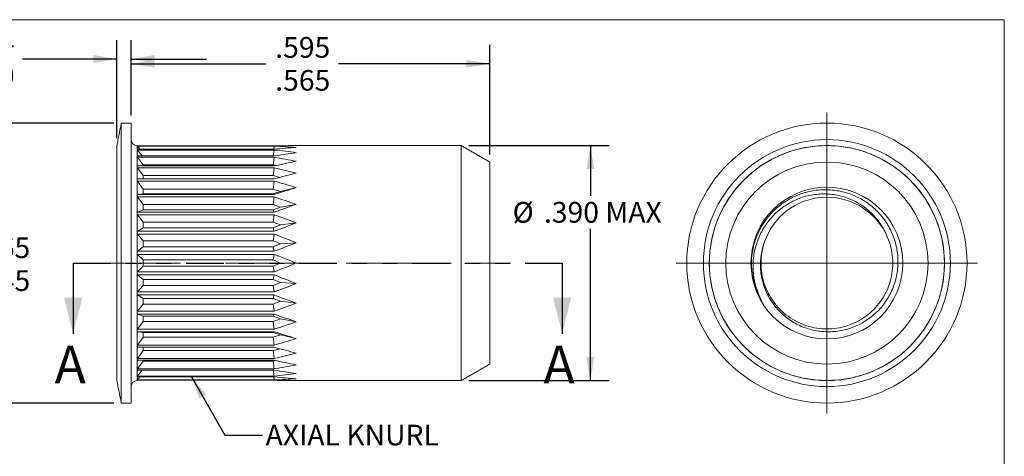
# Model space of a CAD drawing. Units: inches. Extents: x 0.3 to 10.6, y 0.2 to 8.2.
# Drawn here: x 4.1 to 10.6, y 5.3 to 8.2 of the extents above; entities that cross this region are included whole.
import ezdxf

# ---------------------------------------------------------------- set-up
doc = ezdxf.new("R2010")
doc.units = ezdxf.units.IN
doc.header["$MEASUREMENT"] = 0
doc.linetypes.add('CENTERX2', pattern=[0.8, 0.5, -0.1, 0.1, -0.1])
doc.linetypes.add('PHANTOM', pattern=[0.5, 0.25, -0.05, 0.05, -0.05, 0.05, -0.05])
doc.layers.add('LOGO__2', color=250, linetype='Continuous')
doc.styles.add('SLDTEXTSTYLE1', font='TXT', dxfattribs={"width": 0.75})
doc.dimstyles.new('SLDDIMSTYLE0', dxfattribs={"dimtxt": 0.137795, "dimasz": 0.156, "dimexe": 0, "dimexo": 0.0625, "dimgap": 0.034449, "dimtad": 0, "dimtih": 1, "dimtoh": 1, "dimdec": 3, "dimlfac": 0.25, "dimrnd": 1e-09, "dimzin": 12, "dimdsep": 46, "dimtxsty": 'SLDTEXTSTYLE1', "dimsah": 1, "dimcen": 0.09, "dimadec": 0, "dimazin": 0, "dimlim": 1, "dimtm": 0.02, "dimtfac": 1, "dimtdec": 3, "dimtofl": 0, "dimtmove": 0, "dimatfit": 3, "dimfxl": 0, "dimtolj": 1, "dimtzin": 12, "dimarcsym": 0})
doc.dimstyles.new('SLDDIMSTYLE1', dxfattribs={"dimtxt": 0.137795, "dimasz": 0.156, "dimexe": 0, "dimexo": 0.0625, "dimgap": 0.034449, "dimtad": 0, "dimtih": 1, "dimtoh": 1, "dimdec": 3, "dimlfac": 0.25, "dimrnd": 1e-09, "dimzin": 12, "dimdsep": 46, "dimtxsty": 'SLDTEXTSTYLE1', "dimsah": 1, "dimcen": 0.09, "dimadec": 0, "dimazin": 0, "dimlim": 1, "dimtm": 0.004, "dimtfac": 1, "dimtdec": 3, "dimtofl": 0, "dimtmove": 0, "dimatfit": 3, "dimfxl": 0, "dimtolj": 1, "dimtzin": 4, "dimarcsym": 0})
doc.dimstyles.new('SLDDIMSTYLE2', dxfattribs={"dimtxt": 0.137795, "dimasz": 0.156, "dimexe": 0, "dimexo": 0.0625, "dimgap": 0.034449, "dimtad": 0, "dimtih": 1, "dimtoh": 1, "dimdec": 3, "dimlfac": 0.25, "dimrnd": 1e-09, "dimzin": 12, "dimdsep": 46, "dimtxsty": 'SLDTEXTSTYLE1', "dimsah": 1, "dimcen": 0.09, "dimadec": 0, "dimazin": 0, "dimlim": 1, "dimtm": 0.03, "dimtfac": 1, "dimtdec": 3, "dimtofl": 0, "dimtmove": 0, "dimatfit": 3, "dimfxl": 0, "dimtolj": 1, "dimtzin": 12, "dimarcsym": 0})
doc.dimstyles.new('SLDDIMSTYLE3', dxfattribs={"dimtxt": 0.137795, "dimasz": 0.156, "dimexe": 0, "dimexo": 0.0625, "dimgap": 0.034449, "dimtad": 0, "dimtih": 1, "dimtoh": 1, "dimdec": 3, "dimlfac": 0.25, "dimrnd": 1e-09, "dimzin": 4, "dimdsep": 46, "dimtxsty": 'SLDTEXTSTYLE1', "dimsah": 1, "dimcen": 0.09, "dimadec": 0, "dimazin": 0, "dimtfac": 1, "dimtdec": 3, "dimtofl": 0, "dimtmove": 0, "dimatfit": 3, "dimfxl": 0, "dimtolj": 1, "dimtzin": 12, "dimarcsym": 0})
doc.dimstyles.new('SLDDIMSTYLE4', dxfattribs={"dimtxt": 0.156, "dimasz": 0.156, "dimexe": 0, "dimexo": 0.0625, "dimgap": 0.039, "dimtad": 0, "dimtih": 1, "dimtoh": 1, "dimdec": 0, "dimrnd": 1e-09, "dimzin": 0, "dimdsep": 46, "dimtxsty": 'Standard', "dimsah": 1, "dimcen": 0.09, "dimadec": 0, "dimazin": 0, "dimtfac": 1, "dimtdec": 0, "dimtofl": 0, "dimtmove": 0, "dimatfit": 3, "dimfxl": 0, "dimtolj": 1, "dimtzin": 0, "dimarcsym": 0})

# ---------------------------------------------------------------- blocks, each defined once
blk = doc.blocks.new('*D7')
at = {"layer": 'LOGO__2'}
for p, q in [((4.7202, 7.5054), (3.7498, 7.5054)), ((3.8748, 7.5054), (3.8748, 6.7878)), ((3.8748, 5.6456), (3.8748, 6.3506)), ((4.7202, 5.6456), (3.7498, 5.6456))]:
    blk.add_line(p, q, dxfattribs=at)
for points in [[(3.8748, 7.5054), (3.8488, 7.3494), (3.9008, 7.3494)], [(3.8748, 5.6456), (3.9008, 5.8016), (3.8488, 5.8016)]]:
    blk.add_solid(points, dxfattribs=at)
at = {"layer": 'LOGO__2', "char_height": 0.1378, "attachment_point": 1, "style": 'SLDTEXTSTYLE1'}
for s, insert in [('.465', (3.8005, 6.7468)), ('%%c', (3.5927, 6.6375)), ('.445', (3.8005, 6.5282))]:
    blk.add_mtext(s, dxfattribs=dict(at, insert=insert))
blk = doc.blocks.new('*D8')
at = {"layer": 'LOGO__2'}
for p, q in [((4.7409, 7.405), (4.7409, 8.0559)), ((4.8354, 7.5554), (4.8354, 8.0559)), ((4.7409, 7.9309), (4.1154, 7.9309)), ((4.8354, 7.9309), (5.3354, 7.9309))]:
    blk.add_line(p, q, dxfattribs=at)
for points in [[(4.7409, 7.9309), (4.5849, 7.9569), (4.5849, 7.9049)], [(4.8354, 7.9309), (4.9914, 7.9049), (4.9914, 7.9569)]]:
    blk.add_solid(points, dxfattribs=at)
at = {"layer": 'LOGO__2', "char_height": 0.1378, "attachment_point": 1, "style": 'SLDTEXTSTYLE1'}
for s, insert in [('.024', (3.6966, 8.1085)), ('.020', (3.6966, 7.89))]:
    blk.add_mtext(s, dxfattribs=dict(at, insert=insert))
blk = doc.blocks.new('*D9')
at = {"layer": 'LOGO__2'}
for p, q in [((4.8354, 7.5554), (4.8354, 8.0241)), ((7.2149, 7.2967), (7.2149, 8.0241)), ((4.8354, 7.8991), (5.7294, 7.8991)), ((7.2149, 7.8991), (6.2107, 7.8991))]:
    blk.add_line(p, q, dxfattribs=at)
for points in [[(4.8354, 7.8991), (4.9914, 7.8731), (4.9914, 7.9251)], [(7.2149, 7.8991), (7.0589, 7.9251), (7.0589, 7.8731)]]:
    blk.add_solid(points, dxfattribs=at)
at = {"layer": 'LOGO__2', "char_height": 0.1378, "attachment_point": 1, "style": 'SLDTEXTSTYLE1'}
for s, insert in [('.595', (5.7919, 8.0768)), ('.565', (5.7919, 7.8582))]:
    blk.add_mtext(s, dxfattribs=dict(at, insert=insert))
blk = doc.blocks.new('*D10')
at = {"layer": 'LOGO__2'}
for p, q in [((7.076, 7.3558), (8.0078, 7.3558)), ((7.8828, 7.3558), (7.8828, 7.0226)), ((7.8828, 5.7952), (7.8828, 6.804)), ((7.076, 5.7952), (8.0078, 5.7952))]:
    blk.add_line(p, q, dxfattribs=at)
for points in [[(7.8828, 7.3558), (7.8568, 7.1998), (7.9088, 7.1998)], [(7.8828, 5.7952), (7.9088, 5.9512), (7.8568, 5.9512)]]:
    blk.add_solid(points, dxfattribs=at)
at = {"layer": 'LOGO__2', "char_height": 0.1378, "attachment_point": 1, "style": 'SLDTEXTSTYLE1'}
for s, insert in [('%%c', (7.367, 6.9816)), ('.390', (7.5748, 6.9816)), ('MAX', (7.982, 6.9816))]:
    blk.add_mtext(s, dxfattribs=dict(at, insert=insert))
blk = doc.blocks.new('SW_CENTERMARKSYMBOL_0')
at = {"color": 0, "linetype": 'Continuous', "lineweight": 0}
for q in [(0, 1), (-1, 0), (0, -1), (1, 0)]:
    blk.add_line((0, 0), q, dxfattribs=at)

msp = doc.modelspace()

# ---------------------------------------------------------------- linework, layer by layer
at = {"color": 7, "linetype": 'Continuous', "lineweight": 0}
for p in [(0.3299, 8.1921), (10.6299, 0.3921)]:
    msp.add_line(p, (10.6299, 8.1921), dxfattribs=at)
at = {"color": 7, "linetype": 'Continuous', "lineweight": 15}
for p, q in [((4.7702, 6.5755), (4.7702, 7.5054)), ((4.8354, 6.5755), (4.8354, 7.5054)), ((4.7409, 6.5755), (4.7409, 7.355)), ((4.8748, 7.344), (4.8748, 7.3558)), ((4.8748, 7.3088), (4.8748, 7.344)), ((5.785, 7.3537), (4.8769, 7.3537)), ((4.8769, 7.3519), (5.785, 7.3519)), ((4.8942, 7.3319), (4.8769, 7.3519)), ((5.785, 7.3319), (4.8769, 7.3319)), ((4.8769, 7.3265), (5.785, 7.3265)), ((4.9077, 7.287), (4.8769, 7.3265)), ((5.7789, 7.287), (5.785, 7.3265)), ((5.7816, 7.3319), (5.785, 7.3519)), ((7.026, 6.5755), (7.026, 7.3558)), ((4.8748, 7.2513), (4.8748, 7.3088)), ((5.785, 7.287), (4.8769, 7.287)), ((4.8769, 7.2783), (5.785, 7.2783)), ((4.9142, 7.2274), (4.8769, 7.2783)), ((5.7776, 7.2274), (5.785, 7.2783)), ((4.8748, 7.1733), (4.8748, 7.2513)), ((5.785, 7.2206), (4.8769, 7.2206)), ((4.8769, 7.2087), (5.785, 7.2087)), ((4.9142, 7.1563), (4.8769, 7.2087)), ((4.9142, 7.2274), (4.9142, 7.2206)), ((5.7776, 7.2274), (4.9142, 7.2274)), ((5.7976, 7.2233), (5.7776, 7.2274)), ((5.7776, 7.1563), (5.785, 7.2087)), ((7.2149, 6.5755), (7.2149, 7.2467)), ((4.8748, 7.0771), (4.8748, 7.1733)), ((5.785, 7.1345), (4.8769, 7.1345)), ((4.9142, 7.1563), (4.9142, 7.1345)), ((5.7776, 7.1563), (4.9142, 7.1563)), ((5.822, 7.1445), (5.7776, 7.1563)), ((4.8748, 6.9657), (4.8748, 7.0771)), ((4.8769, 7.1199), (5.785, 7.1199)), ((4.9142, 7.0675), (4.8769, 7.1199)), ((4.9142, 7.0675), (4.9142, 7.0361)), ((5.7776, 7.0675), (4.9142, 7.0675)), ((5.7776, 7.0675), (5.785, 7.1199)), ((5.827, 7.0518), (5.7776, 7.0675)), ((5.827, 7.0518), (5.9299, 7.0771)), ((4.9142, 7.0361), (4.8769, 7.0315)), ((5.785, 7.0315), (4.8769, 7.0315)), ((4.8769, 7.0146), (5.785, 7.0146)), ((4.9142, 6.9637), (4.8769, 7.0146)), ((4.9142, 7.0361), (5.7776, 7.0361)), ((5.7776, 7.0361), (5.827, 7.0518)), ((5.7776, 7.0361), (5.785, 7.0315)), ((5.7776, 6.9637), (5.785, 7.0146)), ((4.8748, 6.8424), (4.8748, 6.9657)), ((4.9142, 6.9283), (4.8769, 6.9146)), ((4.9142, 6.9637), (4.9142, 6.9283)), ((5.7776, 6.9637), (4.9142, 6.9637)), ((4.9142, 6.9283), (5.7776, 6.9283)), ((5.827, 6.946), (5.7776, 6.9637)), ((5.7776, 6.9283), (5.827, 6.946)), ((5.7776, 6.9283), (5.785, 6.9146)), ((5.827, 6.946), (5.9299, 6.9657)), ((5.785, 6.9146), (4.8769, 6.9146)), ((4.8769, 6.8959), (5.785, 6.8959)), ((4.9142, 6.8482), (4.8769, 6.8959)), ((5.7776, 6.8482), (5.785, 6.8959)), ((4.8748, 6.711), (4.8748, 6.8424)), ((4.9142, 6.8097), (4.8769, 6.7874)), ((4.9142, 6.8482), (4.9142, 6.8097)), ((5.7776, 6.8482), (4.9142, 6.8482)), ((4.9142, 6.8097), (5.7776, 6.8097)), ((5.827, 6.8289), (5.7776, 6.8482)), ((5.7776, 6.8097), (5.827, 6.8289)), ((5.7776, 6.8097), (5.785, 6.7874)), ((5.827, 6.8289), (5.9299, 6.8424)), ((5.785, 6.7874), (4.8769, 6.7874)), ((4.8769, 6.7675), (5.785, 6.7675)), ((4.9142, 6.7243), (4.8769, 6.7675)), ((5.7776, 6.7243), (5.785, 6.7675)), ((4.8748, 6.5755), (4.8748, 6.711)), ((4.9142, 6.684), (4.8769, 6.6538)), ((4.9142, 6.7243), (4.9142, 6.684)), ((5.7776, 6.7243), (4.9142, 6.7243)), ((4.9142, 6.684), (5.7776, 6.684)), ((5.827, 6.7042), (5.7776, 6.7243)), ((5.7776, 6.684), (5.827, 6.7042)), ((5.7776, 6.684), (5.785, 6.6538)), ((5.827, 6.7042), (5.9299, 6.711)), ((5.785, 6.6538), (4.8769, 6.6538)), ((4.8769, 6.6332), (5.785, 6.6332)), ((4.9142, 6.596), (4.8769, 6.6332)), ((5.7776, 6.596), (5.785, 6.6332)), ((4.7409, 5.796), (4.7409, 6.5755)), ((4.7702, 5.6456), (4.7702, 6.5755)), ((4.8354, 5.6456), (4.8354, 6.5755)), ((4.8748, 6.44), (4.8748, 6.5755)), ((4.9142, 6.555), (4.8769, 6.5178)), ((4.9142, 6.596), (4.9142, 6.555)), ((5.7776, 6.596), (4.9142, 6.596)), ((4.9142, 6.555), (5.7776, 6.555)), ((5.827, 6.5755), (5.7776, 6.596)), ((5.7776, 6.555), (5.827, 6.5755)), ((5.7776, 6.555), (5.785, 6.5178)), ((5.827, 6.5755), (5.9299, 6.5755)), ((7.026, 5.7952), (7.026, 6.5755)), ((7.2149, 5.9043), (7.2149, 6.5755)), ((5.785, 6.5178), (4.8769, 6.5178)), ((4.8769, 6.4972), (5.785, 6.4972)), ((4.9142, 6.467), (4.8769, 6.4972)), ((5.7776, 6.467), (5.785, 6.4972)), ((4.8748, 6.3086), (4.8748, 6.44)), ((4.9142, 6.4267), (4.8769, 6.3836)), ((4.9142, 6.467), (4.9142, 6.4267)), ((5.7776, 6.467), (4.9142, 6.467)), ((4.9142, 6.4267), (5.7776, 6.4267)), ((5.827, 6.4469), (5.7776, 6.467)), ((5.7776, 6.4267), (5.827, 6.4469)), ((5.7776, 6.4267), (5.785, 6.3836)), ((5.827, 6.4469), (5.9299, 6.44)), ((5.785, 6.3836), (4.8769, 6.3836)), ((4.8769, 6.3636), (5.785, 6.3636)), ((4.9142, 6.3413), (4.8769, 6.3636)), ((5.7776, 6.3413), (4.9142, 6.3413)), ((4.9142, 6.3413), (4.9142, 6.3029)), ((5.7776, 6.3413), (5.785, 6.3636)), ((5.827, 6.3221), (5.7776, 6.3413)), ((4.8748, 6.1854), (4.8748, 6.3086)), ((4.9142, 6.3029), (4.8769, 6.2551)), ((4.9142, 6.3029), (5.7776, 6.3029)), ((5.7776, 6.3029), (5.827, 6.3221)), ((5.7776, 6.3029), (5.785, 6.2551)), ((5.827, 6.3221), (5.9299, 6.3086)), ((5.785, 6.2551), (4.8769, 6.2551)), ((4.8769, 6.2364), (5.785, 6.2364)), ((4.9142, 6.2228), (4.8769, 6.2364)), ((5.7776, 6.2228), (4.9142, 6.2228)), ((4.9142, 6.2228), (4.9142, 6.1873)), ((5.7776, 6.2228), (5.785, 6.2364)), ((5.827, 6.205), (5.7776, 6.2228)), ((4.8748, 6.0739), (4.8748, 6.1854)), ((4.9142, 6.1873), (4.8769, 6.1365)), ((4.9142, 6.1873), (5.7776, 6.1873)), ((5.7776, 6.1873), (5.827, 6.205)), ((5.7776, 6.1873), (5.785, 6.1365)), ((5.827, 6.205), (5.9299, 6.1854)), ((5.785, 6.1365), (4.8769, 6.1365)), ((4.8769, 6.1195), (5.785, 6.1195)), ((4.9142, 6.1149), (4.8769, 6.1195)), ((4.9142, 6.0836), (4.8769, 6.0311)), ((5.7776, 6.1149), (4.9142, 6.1149)), ((4.9142, 6.1149), (4.9142, 6.0836)), ((4.9142, 6.0836), (5.7776, 6.0836)), ((5.7776, 6.1149), (5.785, 6.1195)), ((5.827, 6.0992), (5.7776, 6.1149)), ((5.7776, 6.0836), (5.827, 6.0992)), ((5.7776, 6.0836), (5.785, 6.0311)), ((5.827, 6.0992), (5.9299, 6.0739)), ((4.8748, 5.9778), (4.8748, 6.0739)), ((5.785, 6.0311), (4.8769, 6.0311)), ((4.8769, 6.0165), (5.785, 6.0165)), ((4.9142, 6.0165), (4.9142, 5.9948)), ((4.8748, 5.8997), (4.8748, 5.9778)), ((4.9142, 5.9948), (4.8769, 5.9423)), ((4.9142, 5.9948), (5.7776, 5.9948)), ((5.7776, 5.9948), (5.822, 6.0066)), ((5.7776, 5.9948), (5.785, 5.9423)), ((4.8748, 5.8423), (4.8748, 5.8997)), ((5.785, 5.9423), (4.8769, 5.9423)), ((4.8769, 5.9304), (5.785, 5.9304)), ((4.9142, 5.9236), (4.8769, 5.8727)), ((4.9142, 5.9304), (4.9142, 5.9236)), ((4.9142, 5.9236), (5.7776, 5.9236)), ((5.7776, 5.9236), (5.7976, 5.9277)), ((5.7776, 5.9236), (5.785, 5.8727)), ((4.8748, 5.8071), (4.8748, 5.8423)), ((5.785, 5.8727), (4.8769, 5.8727)), ((4.8769, 5.864), (5.785, 5.864)), ((4.9077, 5.864), (4.8769, 5.8245)), ((5.785, 5.8245), (4.8769, 5.8245)), ((4.8769, 5.8192), (5.785, 5.8192)), ((4.8942, 5.8192), (4.8769, 5.7991)), ((5.7789, 5.864), (5.785, 5.8245)), ((5.7816, 5.8192), (5.785, 5.7991)), ((4.8748, 5.7952), (4.8748, 5.8071)), ((5.785, 5.7991), (4.8769, 5.7991)), ((4.8769, 5.7973), (5.785, 5.7973))]:
    msp.add_line(p, q, dxfattribs=at)
at = {"color": 7, "linetype": 'PHANTOM', "lineweight": 30}
msp.add_line((4.4509, 6.5755), (7.6954, 6.5755), dxfattribs=at)
at = {"color": 7, "linetype": 'Continuous', "lineweight": 30}
for p, q in [((4.4509, 6.5755), (4.4509, 6.1055)), ((7.6954, 6.5755), (7.6954, 6.1055))]:
    msp.add_line(p, q, dxfattribs=at)
at = {"color": 7, "linetype": 'Continuous', "lineweight": 15, "flags": 128}
for points in [[(4.8769, 7.3537), (4.8757, 7.3549), (4.875, 7.3556), (4.8748, 7.3558)], [(4.8748, 5.7952), (4.875, 5.7954), (4.8757, 5.7962), (4.8769, 5.7973)]]:
    msp.add_lwpolyline(points, dxfattribs=at)
at = {"color": 7, "linetype": 'Continuous', "lineweight": 15}
for radius in [0.9299, 0.8197, 0.7803, 0.6712, 0.5039]:
    msp.add_circle((9.4526, 6.5755), radius, dxfattribs=at)
for centre, radius, start, end in [((4.8748, 7.3952), 0.0394, 180, 270), ((9.4526, 6.5755), 0.7803, 105.75899, 110), ((9.4526, 6.5755), 0.7803, 100, 104.24101), ((9.4526, 6.5755), 0.7803, 95.75899, 100), ((9.4526, 6.5755), 0.7803, 90, 94.24101), ((9.4526, 6.5755), 0.7803, 85.75899, 90), ((9.4526, 6.5755), 0.7803, 80, 84.24101), ((9.4526, 6.5755), 0.7803, 75.75899, 80), ((9.4526, 6.5755), 0.7803, 70, 74.24101), ((9.4526, 6.5755), 0.7803, 115.75899, 120), ((9.4526, 6.5755), 0.7803, 110, 114.24101), ((9.4526, 6.5755), 0.7803, 65.75899, 70), ((9.4526, 6.5755), 0.7803, 60, 64.24101), ((9.4526, 6.5755), 0.7803, 125.75899, 130), ((9.4526, 6.5755), 0.7803, 120, 124.24101), ((9.4526, 6.5755), 0.7803, 55.75899, 60), ((9.4526, 6.5755), 0.7803, 50, 54.24101), ((9.4526, 6.5755), 0.7803, 130, 134.24101), ((9.4526, 6.5755), 0.7803, 45.75899, 50), ((9.4526, 6.5755), 0.7803, 140, 144.24101), ((9.4526, 6.5755), 0.7803, 135.75899, 140), ((9.4526, 6.5755), 0.7803, 40, 44.24101), ((9.4526, 6.5755), 0.7803, 35.75899, 40), ((9.4526, 6.5755), 0.7803, 145.75899, 150), ((9.4526, 6.5755), 0.4373, 27.3481, 161.06115), ((9.4526, 6.5755), 0.7803, 30, 34.24101), ((9.4526, 6.5755), 0.7803, 150, 154.24101), ((9.4526, 6.5755), 0.7803, 25.75899, 30), ((9.4526, 6.5755), 0.7803, 155.75899, 160), ((9.4526, 6.5755), 0.7803, 20, 24.24101), ((9.4526, 6.5755), 0.7803, 160, 164.24101), ((9.4526, 6.5755), 0.7803, 15.75899, 20), ((9.4526, 6.5755), 0.7803, 165.75899, 170), ((9.4526, 6.5755), 0.7803, 10, 14.24101), ((9.4526, 6.5755), 0.7803, 170, 174.24101), ((9.4526, 6.5755), 0.5, 165.8235, 209.9484), ((9.4526, 6.5755), 0.7803, 5.75899, 10), ((5.6551, 6.5755), 0.7803, 175.75899, 180), ((9.4526, 6.5755), 0.7803, 175.75899, 180), ((9.4526, 6.5755), 0.7803, 0, 4.24101), ((5.6551, 6.5755), 0.7803, 180, 184.24101), ((9.4526, 6.5755), 0.7803, 180, 184.24101), ((9.4526, 6.5755), 0.7803, 355.75899, 0), ((9.4526, 6.5755), 0.7803, 185.75899, 190), ((9.4526, 6.5755), 0.7803, 350, 354.24101), ((9.4526, 6.5755), 0.7803, 190, 194.24101), ((9.4526, 6.5755), 0.7803, 345.75899, 350), ((9.4526, 6.5755), 0.7803, 195.75899, 200), ((9.4526, 6.5755), 0.7803, 340, 344.24101), ((9.4526, 6.5755), 0.7803, 200, 204.24101), ((9.4526, 6.5755), 0.7803, 335.75899, 340), ((9.4526, 6.5755), 0.7803, 205.75899, 210), ((9.4526, 6.5755), 0.7803, 330, 334.24101), ((9.4526, 6.5755), 0.7803, 210, 214.24101), ((9.4526, 6.5755), 0.7803, 325.75899, 330), ((9.4526, 6.5755), 0.7803, 215.75899, 220), ((9.4526, 6.5755), 0.7803, 320, 324.24101), ((9.4526, 6.5755), 0.7803, 220, 224.24101), ((9.4526, 6.5755), 0.7803, 225.75899, 230), ((9.4526, 6.5755), 0.7803, 310, 314.24101), ((9.4526, 6.5755), 0.7803, 315.75899, 320), ((9.4526, 6.5755), 0.7803, 230, 234.24101), ((9.4526, 6.5755), 0.7803, 305.75899, 310), ((9.4526, 6.5755), 0.7803, 235.75899, 240), ((9.4526, 6.5755), 0.7803, 240, 244.24101), ((9.4526, 6.5755), 0.7803, 295.75899, 300), ((9.4526, 6.5755), 0.7803, 300, 304.24101), ((9.4526, 6.5755), 0.7803, 245.75899, 250), ((9.4526, 6.5755), 0.7803, 250, 254.24101), ((9.4526, 6.5755), 0.7803, 255.75899, 260), ((9.4526, 6.5755), 0.7803, 280, 284.24101), ((9.4526, 6.5755), 0.7803, 285.75899, 290), ((9.4526, 6.5755), 0.7803, 290, 294.24101), ((4.8748, 5.7558), 0.0394, 90, 180), ((9.4526, 6.5755), 0.7803, 260, 264.24101), ((9.4526, 6.5755), 0.7803, 265.75899, 270), ((9.4526, 6.5755), 0.7803, 270, 274.24101), ((9.4526, 6.5755), 0.7803, 275.75899, 280)]:
    msp.add_arc(centre, radius, start, end, dxfattribs=at)
for centre, major_axis, ratio, start_param, end_param in [((5.6551, 6.5755), (0.7773, -0.7773), 0.087489, 3.15484, 3.228859), ((5.6551, 6.5755), (0.7773, -0.7773), 0.087489, 3.228859, 3.302879), ((5.6551, 6.5755), (0.7685, -0.7685), 0.176327, 3.242106, 3.316126), ((3.8908, 6.5755), (2.774, 0.5934), 0.182676, 0.706796, 0.780815), ((3.8908, 6.5755), (2.774, 0.4962), 0.217087, 0.707038, 0.781058), ((3.8908, 6.5755), (2.7744, 0.6707), 0.143777, 0.711112, 0.785131), ((3.8908, 6.5755), (2.7745, 0.3806), 0.245516, 0.712184, 0.786204), ((5.6551, 6.5755), (0.7685, -0.7685), 0.176327, 3.316126, 3.390145), ((5.6551, 6.5755), (0.7537, -0.7537), 0.267949, 3.329372, 3.403392), ((3.8908, 6.5755), (2.7751, 0.7275), 0.101715, 0.719195, 0.793215), ((3.8908, 6.5755), (2.7753, 0.2494), 0.266421, 0.721919, 0.795938), ((5.6551, 6.5755), (0.7537, -0.7537), 0.267949, 3.403392, 3.477412), ((5.6551, 6.5755), (0.7333, -0.7333), 0.36397, 3.416639, 3.490659), ((3.8908, 6.5755), (2.7757, 0.7638), 0.057613, 0.730002, 0.804021), ((3.8908, 6.5755), (2.7759, 0.107), 0.278446, 0.735121, 0.809141), ((5.6551, 6.5755), (0.7333, -0.7333), 0.36397, 3.490659, 3.564678), ((3.8908, 6.5755), (2.7761, 0.7796), 0.012429, 0.742363, 0.816382), ((5.6551, 6.5755), (0.7072, -0.7072), 0.466308, 3.503905, 3.577925), ((5.6551, 6.5755), (0.7072, -0.7072), 0.466308, 3.577925, 3.651945), ((3.8908, 6.5755), (2.7761, -0.0404), 0.28071, 0.749939, 0.823958), ((3.8908, 6.5755), (2.776, 0.7749), 0.032982, 5.454106, 5.528126), ((5.6551, 6.5755), (0.6758, -0.6758), 0.57735, 3.591172, 3.665191), ((3.8908, 6.5755), (2.7756, -0.1859), 0.273038, 0.764137, 0.838156), ((5.6551, 6.5755), (0.6758, -0.6758), 0.57735, 3.665191, 3.739211), ((3.8908, 6.5755), (2.7755, 0.7499), 0.077786, 5.442301, 5.51632), ((5.6551, 6.5755), (0.6392, -0.6392), 0.700208, 3.678438, 3.752458), ((3.8908, 6.5755), (2.7749, -0.3229), 0.256011, 0.77563, 0.84965), ((5.6551, 6.5755), (0.6392, -0.6392), 0.700208, 3.752458, 3.826477), ((3.8908, 6.5755), (2.7748, 0.7043), 0.121091, 5.432588, 5.506608), ((5.6551, 6.5755), (0.5978, -0.5978), 0.8391, 3.765705, 3.839724), ((3.8908, 6.5755), (2.7742, -0.446), 0.230805, 0.782942, 0.856961), ((5.6551, 6.5755), (0.5978, -0.5978), 0.8391, 3.839724, 3.913744), ((3.8908, 6.5755), (2.7742, 0.6382), 0.161871, 5.426094, 5.500114), ((3.8908, 6.5755), (2.7739, -0.5518), 0.198912, 0.785398, 0.859418), ((3.8908, 6.5755), (2.7739, 0.5518), 0.198912, 5.423768, 5.497787), ((5.6551, 6.5755), (0.5978, 0.5978), 0.8391, 2.369441, 2.443461), ((3.8908, 6.5755), (2.7742, -0.6382), 0.161871, 0.783071, 0.857091), ((5.6551, 6.5755), (0.5978, 0.5978), 0.8391, 2.443461, 2.517481), ((3.8908, 6.5755), (2.7742, 0.446), 0.230805, 5.426224, 5.500244), ((5.6551, 6.5755), (0.6392, 0.6392), 0.700208, 2.456708, 2.530727), ((3.8908, 6.5755), (2.7748, -0.7043), 0.121091, 0.776577, 0.850597), ((5.6551, 6.5755), (0.6392, 0.6392), 0.700208, 2.530727, 2.604747), ((3.8908, 6.5755), (2.7749, 0.3229), 0.256011, 5.433535, 5.507555), ((5.6551, 6.5755), (0.6758, 0.6758), 0.57735, 2.543974, 2.617994), ((3.8908, 6.5755), (2.7755, -0.7499), 0.077786, 0.766865, 0.840885), ((5.6551, 6.5755), (0.6758, 0.6758), 0.57735, 2.617994, 2.692013), ((3.8908, 6.5755), (2.7756, 0.1859), 0.273038, 5.445029, 5.519049), ((5.6551, 6.5755), (0.7072, 0.7072), 0.466308, 2.631241, 2.70526), ((3.8908, 6.5755), (2.776, -0.7749), 0.032982, 0.75506, 0.829079), ((5.6551, 6.5755), (0.7072, 0.7072), 0.466308, 2.70526, 2.77928), ((5.6551, 6.5755), (0.7333, 0.7333), 0.36397, 2.718507, 2.792527), ((3.8908, 6.5755), (2.7761, 0.0404), 0.28071, 5.459227, 5.533247), ((3.8908, 6.5755), (2.7761, -0.7796), 0.012429, 5.466803, 5.540823), ((5.6551, 6.5755), (0.7333, 0.7333), 0.36397, 2.792527, 2.866546), ((3.8908, 6.5755), (2.7759, -0.107), 0.278446, 5.474044, 5.548064), ((5.6551, 6.5755), (0.7537, 0.7537), 0.267949, 2.805774, 2.879793), ((5.6551, 6.5755), (0.7537, 0.7537), 0.267949, 2.879793, 2.953813), ((3.8908, 6.5755), (2.7757, -0.7638), 0.057613, 5.479164, 5.553184), ((3.8908, 6.5755), (2.7753, -0.2494), 0.266421, 5.487247, 5.561267), ((5.6551, 6.5755), (0.7685, 0.7685), 0.176327, 2.89304, 2.96706), ((5.6551, 6.5755), (0.7685, 0.7685), 0.176327, 2.96706, 3.041079), ((5.6551, 6.5755), (0.7773, 0.7773), 0.087489, 2.980307, 3.054326), ((3.8908, 6.5755), (2.7751, -0.7275), 0.101715, 5.48997, 5.56399), ((3.8908, 6.5755), (2.7745, -0.3806), 0.245516, 5.496982, 5.571001), ((3.8908, 6.5755), (2.7744, -0.6707), 0.143777, 5.498054, 5.572073), ((5.6551, 6.5755), (0.7773, 0.7773), 0.087489, 3.054326, 3.128346), ((3.8908, 6.5755), (2.774, -0.4962), 0.217087, 5.502128, 5.576147), ((3.8908, 6.5755), (2.774, -0.5934), 0.182676, 5.50237, 5.57639)]:
    msp.add_ellipse(centre, major_axis=major_axis, ratio=ratio, start_param=start_param, end_param=end_param, dxfattribs=at)
for points in [[(4.7702, 7.5054), (4.7409, 7.355)], [(4.8354, 7.5054), (4.7702, 7.5054)], [(7.026, 7.3558), (5.9299, 7.3558)], [(7.2149, 7.2467), (7.026, 7.3558)], [(7.026, 5.7952), (7.2149, 5.9043)], [(4.7409, 5.796), (4.7702, 5.6456)], [(5.9299, 5.7952), (7.026, 5.7952)], [(4.7702, 5.6456), (4.8354, 5.6456)]]:
    msp.add_open_spline(points, degree=1, dxfattribs=at)
for points, knots in [([(8.9679, 6.698), (8.9762, 6.7282), (8.9871, 6.7573), (9.0142, 6.8129), (9.0305, 6.8397), (9.0678, 6.8898), (9.0886, 6.9127), (9.1343, 6.9545), (9.1595, 6.9736), (9.2125, 7.0061), (9.2402, 7.0197), (9.2983, 7.0418), (9.3288, 7.0501), (9.3899, 7.0607), (9.4208, 7.0631), (9.4832, 7.0621), (9.5144, 7.0585), (9.6051, 7.0391), (9.6638, 7.014), (9.7405, 6.9617), (9.7647, 6.9416), (9.8085, 6.8972), (9.828, 6.8732), (9.8624, 6.8215), (9.8772, 6.7936), (9.9008, 6.7362), (9.9097, 6.7066), (9.9216, 6.6454), (9.9245, 6.6141), (9.9242, 6.5522), (9.9209, 6.5211), (9.9083, 6.4598), (9.899, 6.4303), (9.8748, 6.3732), (9.8597, 6.3455), (9.8246, 6.2942), (9.8046, 6.2706), (9.7599, 6.2273), (9.7351, 6.2078), (9.6567, 6.158), (9.5971, 6.1353), (9.5054, 6.1203), (9.4739, 6.1184), (9.4117, 6.121), (9.3811, 6.1254), (9.3208, 6.1407), (9.2912, 6.1515), (9.2355, 6.1788), (9.2092, 6.1952), (9.1597, 6.2337), (9.1373, 6.2552), (9.0973, 6.3025), (9.0795, 6.3286), (9.05, 6.3833), (9.0382, 6.4119), (9.0208, 6.4717), (9.0152, 6.5028), (9.0108, 6.5645), (9.0118, 6.5958), (9.0205, 6.6578), (9.0281, 6.688), (9.039, 6.7175)], [0, 0, 0, 0, 0.03125, 0.03125, 0.0625, 0.0625, 0.09375, 0.09375, 0.125, 0.125, 0.15625, 0.15625, 0.1875, 0.1875, 0.21875, 0.21875, 0.25, 0.25, 0.3125, 0.3125, 0.34375, 0.34375, 0.375, 0.375, 0.40625, 0.40625, 0.4375, 0.4375, 0.46875, 0.46875, 0.5, 0.5, 0.53125, 0.53125, 0.5625, 0.5625, 0.59375, 0.59375, 0.625, 0.625, 0.6875, 0.6875, 0.71875, 0.71875, 0.75, 0.75, 0.78125, 0.78125, 0.8125, 0.8125, 0.84375, 0.84375, 0.875, 0.875, 0.90625, 0.90625, 0.9375, 0.9375, 0.96875, 0.96875, 1, 1, 1, 1]), ([(9.8411, 6.7764), (9.8278, 6.8049), (9.8117, 6.8315), (9.7744, 6.881), (9.7528, 6.9042), (9.7059, 6.945), (9.6805, 6.9628), (9.626, 6.9932), (9.597, 7.0056), (9.5378, 7.0238), (9.507, 7.03), (9.4447, 7.0356), (9.4137, 7.0352), (9.3519, 7.0284), (9.3209, 7.0218), (9.2618, 7.0028), (9.2333, 6.9905), (9.1514, 6.9448), (9.1035, 6.9037), (9.0457, 6.8298), (9.0292, 6.8035), (9.0012, 6.7481), (8.9896, 6.7186), (8.9727, 6.6588), (8.967, 6.6284), (8.9616, 6.5663), (8.9619, 6.5347), (8.9716, 6.4423), (8.99, 6.3815), (9.0194, 6.3259)], [0, 0, 0, 0, 0.0625, 0.0625, 0.125, 0.125, 0.1875, 0.1875, 0.25, 0.25, 0.3125, 0.3125, 0.375, 0.375, 0.4375, 0.4375, 0.5, 0.5, 0.625, 0.625, 0.6875, 0.6875, 0.75, 0.75, 0.8125, 0.8125, 0.875, 0.875, 1, 1, 1, 1]), ([(9.8411, 6.7764), (9.8506, 6.7558), (9.8699, 6.714), (9.886, 6.6459), (9.8919, 6.5757), (9.8862, 6.5057), (9.8698, 6.4384), (9.8436, 6.3758), (9.8084, 6.3182), (9.7642, 6.2661), (9.7115, 6.2207), (9.6516, 6.184), (9.587, 6.1574), (9.5201, 6.1417), (9.4526, 6.1365), (9.3852, 6.1417), (9.3183, 6.1574), (9.2536, 6.184), (9.1938, 6.2207), (9.1411, 6.2661), (9.0969, 6.3182), (9.0617, 6.3758), (9.0355, 6.4384), (9.019, 6.5057), (9.0136, 6.5755), (9.0184, 6.6444), (9.0307, 6.6882), (9.0366, 6.7094)], [0, 0, 0, 0, 0.039619, 0.080266, 0.121447, 0.162268, 0.202568, 0.241867, 0.280435, 0.320117, 0.360648, 0.401527, 0.442232, 0.482249, 0.521118, 0.559987, 0.600004, 0.640709, 0.681589, 0.722119, 0.761801, 0.800369, 0.839668, 0.879968, 0.92079, 0.961611, 1, 1, 1, 1])]:
    msp.add_open_spline(points, degree=3, knots=knots, dxfattribs=at)
at = {"color": 7, "linetype": 'Continuous', "lineweight": 30}
for points in [[(4.4509, 6.1055), (4.5109, 6.3455), (4.3909, 6.3455)], [(7.6954, 6.1055), (7.7554, 6.3455), (7.6354, 6.3455)]]:
    msp.add_solid(points, dxfattribs=at)
at = {"layer": 'LOGO__2', "color": 7, "linetype": 'CENTERX2', "lineweight": 0}
msp.add_line((4.6622, 6.5755), (7.3158, 6.5755), dxfattribs=at)

# ---------------------------------------------------------------- block references
at = {"color": 7, "linetype": 'Continuous', "lineweight": 0}
msp.add_blockref('SW_CENTERMARKSYMBOL_0', (9.4526, 6.5755), dxfattribs=at)

# ---------------------------------------------------------------- texts
at = {"color": 7, "linetype": 'Continuous', "char_height": 0.25, "attachment_point": 1, "style": 'SLDTEXTSTYLE1'}
for insert in [(4.3277, 6.0261), (7.5721, 6.0261)]:
    msp.add_mtext('A', dxfattribs=dict(at, insert=insert))
at = {"layer": 'LOGO__2', "insert": (5.7278, 5.502), "char_height": 0.137795, "attachment_point": 1, "style": 'SLDTEXTSTYLE1'}
msp.add_mtext('AXIAL KNURL', dxfattribs=at)

# ---------------------------------------------------------------- dimensions: what is measured, and where the dimension line sits
at = {"layer": 'LOGO__2'}
for base, p1, p2, dimstyle, picture, middle in [((4.8354, 7.9309), (4.7409, 7.355), (4.8354, 7.5054), 'SLDDIMSTYLE1', '*D8', (3.8748, 7.9309)), ((7.2149, 7.8991), (4.8354, 7.5054), (7.2149, 7.2467), 'SLDDIMSTYLE2', '*D9', (5.9701, 7.8991))]:
    dim = msp.add_linear_dim(base=base, p1=p1, p2=p2, dimstyle=dimstyle, dxfattribs=at)
    dim.commit()
    dim.dimension.update_dxf_attribs({"geometry": picture, "text_midpoint": middle, "dimtype": 160})
for base, p1, p2, text, dimstyle, picture, middle in [((3.8748, 5.6456), (4.7702, 7.5054), (4.7702, 5.6456), '%%c<>', 'SLDDIMSTYLE0', '*D7', (3.8748, 6.5692)), ((7.8828, 5.7952), (7.026, 7.3558), (7.026, 5.7952), '%%c<> MAX ', 'SLDDIMSTYLE3', '*D10', (7.8828, 6.9133))]:
    dim = msp.add_linear_dim(base=base, p1=p1, p2=p2, angle=90, text=text, dimstyle=dimstyle, dxfattribs=at)
    dim.commit()
    dim.dimension.update_dxf_attribs({"geometry": picture, "text_midpoint": middle, "dimtype": 160})

# ---------------------------------------------------------------- leaders
msp.add_leader([(5.2335, 5.8245), (5.458, 5.4337), (5.708, 5.4337)], dimstyle='SLDDIMSTYLE4', dxfattribs=at)

doc.saveas('drawing.dxf')
